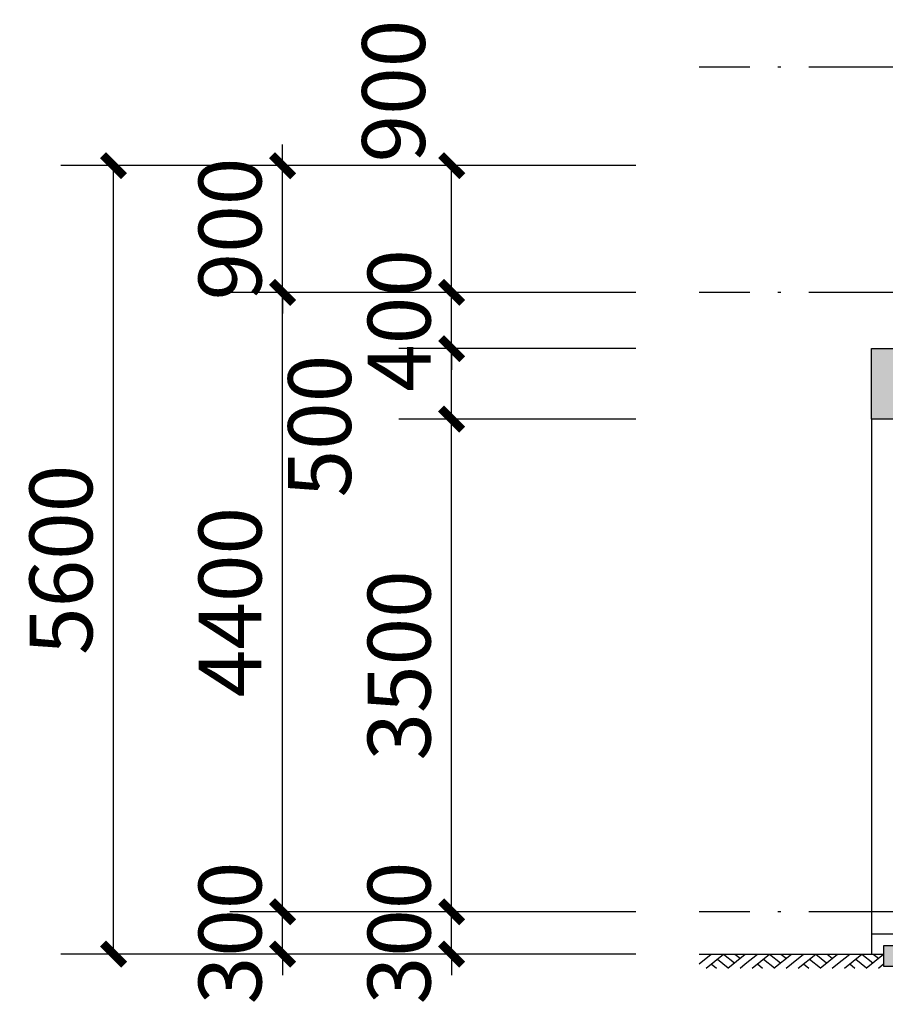
# Model space of a CAD drawing. Extents: x -3323544 to 725524, y -57512 to 271075.
# Drawn here: x 674670 to 680814, y 49355 to 56349 of the extents above; entities that cross this region are included whole.
import ezdxf

# ---------------------------------------------------------------- set-up
doc = ezdxf.new("R2010")
doc.units = 0
doc.header["$LTSCALE"] = 1000
doc.header["$MEASUREMENT"] = 0
doc.linetypes.add('DOTE', pattern=[2.42, 2, -0.2, 0.02, -0.2])
doc.layers.get('0').update_dxf_attribs({"linetype": 'CONTINUOUS'})
doc.layers.get('Defpoints').update_dxf_attribs({"linetype": 'CONTINUOUS'})
for name, color, linetype in [('A-ANNO-PUB-DIM', 3, 'CONTINUOUS'), ('A-ANNO-PUB-HATCH', 8, 'CONTINUOUS'), ('A-AXIS', 1, 'DOTE'), ('A-ELEV-OUTL', 4, 'CONTINUOUS'), ('A-PLAN-LINE', 35, 'CONTINUOUS'), ('A-SECT-SURF', 6, 'CONTINUOUS'), ('A-WALL', 4, 'CONTINUOUS')]:
    doc.layers.add(name, color=color, linetype=linetype)
doc.styles.add('_TCH_DIM_T3', font='SIMPLEX', dxfattribs={"width": 0.705882, "bigfont": 'GBCBIG'})
doc.dimstyles.new('_TCH_ARCH&&150', dxfattribs={"dimtxt": 446.25, "dimasz": 150, "dimexe": 375, "dimexo": 450, "dimgap": 150, "dimtad": 1, "dimdec": 0, "dimzin": 0, "dimdsep": 46, "dimtxsty": '_TCH_DIM_T3', "dimblk": 'ARCHTICK', "dimcen": 0.09, "dimclrt": 7, "dimazin": 2, "dimtfac": 1, "dimtdec": 0, "dimtix": 1, "dimtmove": 2, "dimatfit": 3, "dimfxl": 0, "dimtolj": 1, "dimtzin": 0, "dimarcsym": 0})

# ---------------------------------------------------------------- blocks, each defined once
blk = doc.blocks.new('_ArchTick')
at = {"color": 0, "linetype": 'ByBlock', "const_width": 0.4}
blk.add_lwpolyline([(-0.5, -0.5), (0.5, 0.5)], dxfattribs=at)
blk = doc.blocks.new('*D966')
at = {"layer": 'A-ANNO-PUB-DIM', "color": 0, "lineweight": -2}
for p, q in [((677842.7, 55312.1), (674961.4, 55312.1)), ((675336.4, 49712.1), (675336.4, 55312.1)), ((677842.7, 49712.1), (674961.4, 49712.1))]:
    blk.add_line(p, q, dxfattribs=at)
at = {"layer": 'Defpoints', "color": 0}
for p in [(675336.4, 55312.1), (678292.7, 55312.1), (678292.7, 49712.1)]:
    blk.add_point(p, dxfattribs=at)
at = {"layer": 'A-ANNO-PUB-DIM', "color": 0, "lineweight": -2, "xscale": 150, "yscale": 150, "zscale": 150}
for p, rotation in [((675336.4, 55312.1), 90), ((675336.4, 49712.1), 270)]:
    blk.add_blockref('_ArchTick', p, dxfattribs=dict(at, rotation=rotation))
at = {"layer": 'A-ANNO-PUB-DIM', "color": 7, "insert": (674963.3, 52512.1), "char_height": 446.25, "attachment_point": 5, "rotation": 90, "style": '_TCH_DIM_T3'}
blk.add_mtext('\\A1;5600', dxfattribs=at)
blk = doc.blocks.new('*D967')
at = {"layer": 'A-ANNO-PUB-DIM', "color": 0, "lineweight": -2}
for p, q in [((676536.4, 55312.1), (676536.4, 55462.1)), ((677842.7, 55312.1), (676161.4, 55312.1)), ((676536.4, 54412.1), (676536.4, 55312.1)), ((677842.7, 54412.1), (676161.4, 54412.1)), ((676536.4, 54412.1), (676536.4, 54262.1))]:
    blk.add_line(p, q, dxfattribs=at)
at = {"layer": 'Defpoints', "color": 0}
for p in [(676536.4, 55312.1), (678292.7, 55312.1), (678292.7, 54412.1)]:
    blk.add_point(p, dxfattribs=at)
at = {"layer": 'A-ANNO-PUB-DIM', "color": 0, "lineweight": -2, "xscale": 150, "yscale": 150, "zscale": 150}
for p, rotation in [((676536.4, 55312.1), 270), ((676536.4, 54412.1), 90)]:
    blk.add_blockref('_ArchTick', p, dxfattribs=dict(at, rotation=rotation))
at = {"layer": 'A-ANNO-PUB-DIM', "color": 7, "insert": (676163.3, 54862.1), "char_height": 446.25, "attachment_point": 5, "rotation": 90, "style": '_TCH_DIM_T3'}
blk.add_mtext('\\A1;900', dxfattribs=at)
blk = doc.blocks.new('*D968')
at = {"layer": 'A-ANNO-PUB-DIM', "color": 0, "lineweight": -2}
for p, q in [((677842.7, 54412.1), (676161.4, 54412.1)), ((676536.4, 50012.1), (676536.4, 54412.1)), ((677842.7, 50012.1), (676161.4, 50012.1))]:
    blk.add_line(p, q, dxfattribs=at)
at = {"layer": 'Defpoints', "color": 0}
for p in [(676536.4, 54412.1), (678292.7, 54412.1), (678292.7, 50012.1)]:
    blk.add_point(p, dxfattribs=at)
at = {"layer": 'A-ANNO-PUB-DIM', "color": 0, "lineweight": -2, "xscale": 150, "yscale": 150, "zscale": 150}
for p, rotation in [((676536.4, 54412.1), 90), ((676536.4, 50012.1), 270)]:
    blk.add_blockref('_ArchTick', p, dxfattribs=dict(at, rotation=rotation))
at = {"layer": 'A-ANNO-PUB-DIM', "color": 7, "insert": (676163.3, 52212.1), "char_height": 446.25, "attachment_point": 5, "rotation": 90, "style": '_TCH_DIM_T3'}
blk.add_mtext('\\A1;4400', dxfattribs=at)
blk = doc.blocks.new('*D969')
at = {"layer": 'A-ANNO-PUB-DIM', "color": 0, "lineweight": -2}
for p, q in [((676536.4, 50012.1), (676536.4, 50162.1)), ((677842.7, 50012.1), (676161.4, 50012.1)), ((676536.4, 49712.1), (676536.4, 50012.1)), ((677842.7, 49712.1), (676161.4, 49712.1)), ((676536.4, 49712.1), (676536.4, 49562.1))]:
    blk.add_line(p, q, dxfattribs=at)
at = {"layer": 'Defpoints', "color": 0}
for p in [(676536.4, 50012.1), (678292.7, 50012.1), (678292.7, 49712.1)]:
    blk.add_point(p, dxfattribs=at)
at = {"layer": 'A-ANNO-PUB-DIM', "color": 0, "lineweight": -2, "xscale": 150, "yscale": 150, "zscale": 150}
for p, rotation in [((676536.4, 50012.1), 270), ((676536.4, 49712.1), 90)]:
    blk.add_blockref('_ArchTick', p, dxfattribs=dict(at, rotation=rotation))
at = {"layer": 'A-ANNO-PUB-DIM', "color": 7, "insert": (676163.3, 49862.1), "char_height": 446.25, "attachment_point": 5, "rotation": 90, "style": '_TCH_DIM_T3'}
blk.add_mtext('\\A1;300', dxfattribs=at)
blk = doc.blocks.new('*D970')
at = {"layer": 'A-ANNO-PUB-DIM', "color": 0, "lineweight": -2}
for p, q in [((679042.7, 55312.1), (677361.4, 55312.1)), ((677736.4, 54412.1), (677736.4, 55312.1)), ((679042.7, 54412.1), (677361.4, 54412.1))]:
    blk.add_line(p, q, dxfattribs=at)
at = {"layer": 'Defpoints', "color": 0}
for p in [(677736.4, 55312.1), (679492.7, 55312.1), (679492.7, 54412.1)]:
    blk.add_point(p, dxfattribs=at)
at = {"layer": 'A-ANNO-PUB-DIM', "color": 0, "lineweight": -2, "xscale": 150, "yscale": 150, "zscale": 150}
for p, rotation in [((677736.4, 55312.1), 90), ((677736.4, 54412.1), 270)]:
    blk.add_blockref('_ArchTick', p, dxfattribs=dict(at, rotation=rotation))
at = {"layer": 'A-ANNO-PUB-DIM', "color": 7, "insert": (677323.9, 55841.8), "char_height": 446.25, "attachment_point": 5, "rotation": 90, "style": '_TCH_DIM_T3'}
blk.add_mtext('\\A1;900', dxfattribs=at)
blk = doc.blocks.new('*D971')
at = {"layer": 'A-ANNO-PUB-DIM', "color": 0, "lineweight": -2}
for p, q in [((677736.4, 54412.1), (677736.4, 54562.1)), ((679042.7, 54412.1), (677361.4, 54412.1)), ((677736.4, 54012.1), (677736.4, 54412.1)), ((679042.7, 54012.1), (677361.4, 54012.1)), ((677736.4, 54012.1), (677736.4, 53862.1))]:
    blk.add_line(p, q, dxfattribs=at)
at = {"layer": 'Defpoints', "color": 0}
for p in [(677736.4, 54412.1), (679492.7, 54412.1), (679492.7, 54012.1)]:
    blk.add_point(p, dxfattribs=at)
at = {"layer": 'A-ANNO-PUB-DIM', "color": 0, "lineweight": -2, "xscale": 150, "yscale": 150, "zscale": 150}
for p, rotation in [((677736.4, 54412.1), 270), ((677736.4, 54012.1), 90)]:
    blk.add_blockref('_ArchTick', p, dxfattribs=dict(at, rotation=rotation))
at = {"layer": 'A-ANNO-PUB-DIM', "color": 7, "insert": (677363.3, 54212.1), "char_height": 446.25, "attachment_point": 5, "rotation": 90, "style": '_TCH_DIM_T3'}
blk.add_mtext('\\A1;400', dxfattribs=at)
blk = doc.blocks.new('*D972')
at = {"layer": 'A-ANNO-PUB-DIM', "color": 0, "lineweight": -2}
for p, q in [((679042.7, 54012.1), (677361.4, 54012.1)), ((677736.4, 53512.1), (677736.4, 54012.1)), ((679042.7, 53512.1), (677361.4, 53512.1))]:
    blk.add_line(p, q, dxfattribs=at)
at = {"layer": 'Defpoints', "color": 0}
for p in [(677736.4, 54012.1), (679492.7, 54012.1), (679492.7, 53512.1)]:
    blk.add_point(p, dxfattribs=at)
at = {"layer": 'A-ANNO-PUB-DIM', "color": 0, "lineweight": -2, "xscale": 150, "yscale": 150, "zscale": 150}
for p, rotation in [((677736.4, 54012.1), 90), ((677736.4, 53512.1), 270)]:
    blk.add_blockref('_ArchTick', p, dxfattribs=dict(at, rotation=rotation))
at = {"layer": 'A-ANNO-PUB-DIM', "color": 7, "insert": (676798.9, 53462.1), "char_height": 446.25, "attachment_point": 5, "rotation": 90, "style": '_TCH_DIM_T3'}
blk.add_mtext('\\A1;500', dxfattribs=at)
blk = doc.blocks.new('*D973')
at = {"layer": 'A-ANNO-PUB-DIM', "color": 0, "lineweight": -2}
for p, q in [((679042.7, 53512.1), (677361.4, 53512.1)), ((677736.4, 50012.1), (677736.4, 53512.1)), ((679042.7, 50012.1), (677361.4, 50012.1))]:
    blk.add_line(p, q, dxfattribs=at)
at = {"layer": 'Defpoints', "color": 0}
for p in [(677736.4, 53512.1), (679492.7, 53512.1), (679492.7, 50012.1)]:
    blk.add_point(p, dxfattribs=at)
at = {"layer": 'A-ANNO-PUB-DIM', "color": 0, "lineweight": -2, "xscale": 150, "yscale": 150, "zscale": 150}
for p, rotation in [((677736.4, 53512.1), 90), ((677736.4, 50012.1), 270)]:
    blk.add_blockref('_ArchTick', p, dxfattribs=dict(at, rotation=rotation))
at = {"layer": 'A-ANNO-PUB-DIM', "color": 7, "insert": (677363.3, 51762.1), "char_height": 446.25, "attachment_point": 5, "rotation": 90, "style": '_TCH_DIM_T3'}
blk.add_mtext('\\A1;3500', dxfattribs=at)
blk = doc.blocks.new('*D974')
at = {"layer": 'A-ANNO-PUB-DIM', "color": 0, "lineweight": -2}
for p, q in [((677736.4, 50012.1), (677736.4, 50162.1)), ((679042.7, 50012.1), (677361.4, 50012.1)), ((677736.4, 49712.1), (677736.4, 50012.1)), ((679042.7, 49712.1), (677361.4, 49712.1)), ((677736.4, 49712.1), (677736.4, 49562.1))]:
    blk.add_line(p, q, dxfattribs=at)
at = {"layer": 'Defpoints', "color": 0}
for p in [(677736.4, 50012.1), (679492.7, 50012.1), (679492.7, 49712.1)]:
    blk.add_point(p, dxfattribs=at)
at = {"layer": 'A-ANNO-PUB-DIM', "color": 0, "lineweight": -2, "xscale": 150, "yscale": 150, "zscale": 150}
for p, rotation in [((677736.4, 50012.1), 270), ((677736.4, 49712.1), 90)]:
    blk.add_blockref('_ArchTick', p, dxfattribs=dict(at, rotation=rotation))
at = {"layer": 'A-ANNO-PUB-DIM', "color": 7, "insert": (677363.3, 49862.1), "char_height": 446.25, "attachment_point": 5, "rotation": 90, "style": '_TCH_DIM_T3'}
blk.add_mtext('\\A1;300', dxfattribs=at)
blk = doc.blocks.new('*D822')
at = {"layer": 'A-ANNO-PUB-DIM', "color": 0, "lineweight": -2}
for p, q in [((677842.7, 55312.1), (674961.4, 55312.1)), ((675336.4, 49712.1), (675336.4, 55312.1)), ((677842.7, 49712.1), (674961.4, 49712.1))]:
    blk.add_line(p, q, dxfattribs=at)
at = {"layer": 'Defpoints', "color": 0}
for p in [(675336.4, 55312.1), (678292.7, 55312.1), (678292.7, 49712.1)]:
    blk.add_point(p, dxfattribs=at)
at = {"layer": 'A-ANNO-PUB-DIM', "color": 0, "lineweight": -2, "xscale": 150, "yscale": 150, "zscale": 150}
for p, rotation in [((675336.4, 55312.1), 90), ((675336.4, 49712.1), 270)]:
    blk.add_blockref('_ArchTick', p, dxfattribs=dict(at, rotation=rotation))
at = {"layer": 'A-ANNO-PUB-DIM', "color": 7, "insert": (674963.3, 52512.1), "char_height": 446.25, "attachment_point": 5, "rotation": 90, "style": '_TCH_DIM_T3'}
blk.add_mtext('\\A1;5600', dxfattribs=at)
blk = doc.blocks.new('*D823')
at = {"layer": 'A-ANNO-PUB-DIM', "color": 0, "lineweight": -2}
for p, q in [((676536.4, 55312.1), (676536.4, 55462.1)), ((677842.7, 55312.1), (676161.4, 55312.1)), ((676536.4, 54412.1), (676536.4, 55312.1)), ((677842.7, 54412.1), (676161.4, 54412.1)), ((676536.4, 54412.1), (676536.4, 54262.1))]:
    blk.add_line(p, q, dxfattribs=at)
at = {"layer": 'Defpoints', "color": 0}
for p in [(676536.4, 55312.1), (678292.7, 55312.1), (678292.7, 54412.1)]:
    blk.add_point(p, dxfattribs=at)
at = {"layer": 'A-ANNO-PUB-DIM', "color": 0, "lineweight": -2, "xscale": 150, "yscale": 150, "zscale": 150}
for p, rotation in [((676536.4, 55312.1), 270), ((676536.4, 54412.1), 90)]:
    blk.add_blockref('_ArchTick', p, dxfattribs=dict(at, rotation=rotation))
at = {"layer": 'A-ANNO-PUB-DIM', "color": 7, "insert": (676163.3, 54862.1), "char_height": 446.25, "attachment_point": 5, "rotation": 90, "style": '_TCH_DIM_T3'}
blk.add_mtext('\\A1;900', dxfattribs=at)
blk = doc.blocks.new('*D824')
at = {"layer": 'A-ANNO-PUB-DIM', "color": 0, "lineweight": -2}
for p, q in [((677842.7, 54412.1), (676161.4, 54412.1)), ((676536.4, 50012.1), (676536.4, 54412.1)), ((677842.7, 50012.1), (676161.4, 50012.1))]:
    blk.add_line(p, q, dxfattribs=at)
at = {"layer": 'Defpoints', "color": 0}
for p in [(676536.4, 54412.1), (678292.7, 54412.1), (678292.7, 50012.1)]:
    blk.add_point(p, dxfattribs=at)
at = {"layer": 'A-ANNO-PUB-DIM', "color": 0, "lineweight": -2, "xscale": 150, "yscale": 150, "zscale": 150}
for p, rotation in [((676536.4, 54412.1), 90), ((676536.4, 50012.1), 270)]:
    blk.add_blockref('_ArchTick', p, dxfattribs=dict(at, rotation=rotation))
at = {"layer": 'A-ANNO-PUB-DIM', "color": 7, "insert": (676163.3, 52212.1), "char_height": 446.25, "attachment_point": 5, "rotation": 90, "style": '_TCH_DIM_T3'}
blk.add_mtext('\\A1;4400', dxfattribs=at)
blk = doc.blocks.new('*D825')
at = {"layer": 'A-ANNO-PUB-DIM', "color": 0, "lineweight": -2}
for p, q in [((676536.4, 50012.1), (676536.4, 50162.1)), ((677842.7, 50012.1), (676161.4, 50012.1)), ((676536.4, 49712.1), (676536.4, 50012.1)), ((677842.7, 49712.1), (676161.4, 49712.1)), ((676536.4, 49712.1), (676536.4, 49562.1))]:
    blk.add_line(p, q, dxfattribs=at)
at = {"layer": 'Defpoints', "color": 0}
for p in [(676536.4, 50012.1), (678292.7, 50012.1), (678292.7, 49712.1)]:
    blk.add_point(p, dxfattribs=at)
at = {"layer": 'A-ANNO-PUB-DIM', "color": 0, "lineweight": -2, "xscale": 150, "yscale": 150, "zscale": 150}
for p, rotation in [((676536.4, 50012.1), 270), ((676536.4, 49712.1), 90)]:
    blk.add_blockref('_ArchTick', p, dxfattribs=dict(at, rotation=rotation))
at = {"layer": 'A-ANNO-PUB-DIM', "color": 7, "insert": (676163.3, 49862.1), "char_height": 446.25, "attachment_point": 5, "rotation": 90, "style": '_TCH_DIM_T3'}
blk.add_mtext('\\A1;300', dxfattribs=at)
blk = doc.blocks.new('*D826')
at = {"layer": 'A-ANNO-PUB-DIM', "color": 0, "lineweight": -2}
for p, q in [((679042.7, 55312.1), (677361.4, 55312.1)), ((677736.4, 54412.1), (677736.4, 55312.1)), ((679042.7, 54412.1), (677361.4, 54412.1))]:
    blk.add_line(p, q, dxfattribs=at)
at = {"layer": 'Defpoints', "color": 0}
for p in [(677736.4, 55312.1), (679492.7, 55312.1), (679492.7, 54412.1)]:
    blk.add_point(p, dxfattribs=at)
at = {"layer": 'A-ANNO-PUB-DIM', "color": 0, "lineweight": -2, "xscale": 150, "yscale": 150, "zscale": 150}
for p, rotation in [((677736.4, 55312.1), 90), ((677736.4, 54412.1), 270)]:
    blk.add_blockref('_ArchTick', p, dxfattribs=dict(at, rotation=rotation))
at = {"layer": 'A-ANNO-PUB-DIM', "color": 7, "insert": (677323.9, 55841.8), "char_height": 446.25, "attachment_point": 5, "rotation": 90, "style": '_TCH_DIM_T3'}
blk.add_mtext('\\A1;900', dxfattribs=at)
blk = doc.blocks.new('*D827')
at = {"layer": 'A-ANNO-PUB-DIM', "color": 0, "lineweight": -2}
for p, q in [((677736.4, 54412.1), (677736.4, 54562.1)), ((679042.7, 54412.1), (677361.4, 54412.1)), ((677736.4, 54012.1), (677736.4, 54412.1)), ((679042.7, 54012.1), (677361.4, 54012.1)), ((677736.4, 54012.1), (677736.4, 53862.1))]:
    blk.add_line(p, q, dxfattribs=at)
at = {"layer": 'Defpoints', "color": 0}
for p in [(677736.4, 54412.1), (679492.7, 54412.1), (679492.7, 54012.1)]:
    blk.add_point(p, dxfattribs=at)
at = {"layer": 'A-ANNO-PUB-DIM', "color": 0, "lineweight": -2, "xscale": 150, "yscale": 150, "zscale": 150}
for p, rotation in [((677736.4, 54412.1), 270), ((677736.4, 54012.1), 90)]:
    blk.add_blockref('_ArchTick', p, dxfattribs=dict(at, rotation=rotation))
at = {"layer": 'A-ANNO-PUB-DIM', "color": 7, "insert": (677363.3, 54212.1), "char_height": 446.25, "attachment_point": 5, "rotation": 90, "style": '_TCH_DIM_T3'}
blk.add_mtext('\\A1;400', dxfattribs=at)
blk = doc.blocks.new('*D828')
at = {"layer": 'A-ANNO-PUB-DIM', "color": 0, "lineweight": -2}
for p, q in [((679042.7, 54012.1), (677361.4, 54012.1)), ((677736.4, 53512.1), (677736.4, 54012.1)), ((679042.7, 53512.1), (677361.4, 53512.1))]:
    blk.add_line(p, q, dxfattribs=at)
at = {"layer": 'Defpoints', "color": 0}
for p in [(677736.4, 54012.1), (679492.7, 54012.1), (679492.7, 53512.1)]:
    blk.add_point(p, dxfattribs=at)
at = {"layer": 'A-ANNO-PUB-DIM', "color": 0, "lineweight": -2, "xscale": 150, "yscale": 150, "zscale": 150}
for p, rotation in [((677736.4, 54012.1), 90), ((677736.4, 53512.1), 270)]:
    blk.add_blockref('_ArchTick', p, dxfattribs=dict(at, rotation=rotation))
at = {"layer": 'A-ANNO-PUB-DIM', "color": 7, "insert": (676798.9, 53462.1), "char_height": 446.25, "attachment_point": 5, "rotation": 90, "style": '_TCH_DIM_T3'}
blk.add_mtext('\\A1;500', dxfattribs=at)
blk = doc.blocks.new('*D829')
at = {"layer": 'A-ANNO-PUB-DIM', "color": 0, "lineweight": -2}
for p, q in [((679042.7, 53512.1), (677361.4, 53512.1)), ((677736.4, 50012.1), (677736.4, 53512.1)), ((679042.7, 50012.1), (677361.4, 50012.1))]:
    blk.add_line(p, q, dxfattribs=at)
at = {"layer": 'Defpoints', "color": 0}
for p in [(677736.4, 53512.1), (679492.7, 53512.1), (679492.7, 50012.1)]:
    blk.add_point(p, dxfattribs=at)
at = {"layer": 'A-ANNO-PUB-DIM', "color": 0, "lineweight": -2, "xscale": 150, "yscale": 150, "zscale": 150}
for p, rotation in [((677736.4, 53512.1), 90), ((677736.4, 50012.1), 270)]:
    blk.add_blockref('_ArchTick', p, dxfattribs=dict(at, rotation=rotation))
at = {"layer": 'A-ANNO-PUB-DIM', "color": 7, "insert": (677363.3, 51762.1), "char_height": 446.25, "attachment_point": 5, "rotation": 90, "style": '_TCH_DIM_T3'}
blk.add_mtext('\\A1;3500', dxfattribs=at)
blk = doc.blocks.new('*D830')
at = {"layer": 'A-ANNO-PUB-DIM', "color": 0, "lineweight": -2}
for p, q in [((677736.4, 50012.1), (677736.4, 50162.1)), ((679042.7, 50012.1), (677361.4, 50012.1)), ((677736.4, 49712.1), (677736.4, 50012.1)), ((679042.7, 49712.1), (677361.4, 49712.1)), ((677736.4, 49712.1), (677736.4, 49562.1))]:
    blk.add_line(p, q, dxfattribs=at)
at = {"layer": 'Defpoints', "color": 0}
for p in [(677736.4, 50012.1), (679492.7, 50012.1), (679492.7, 49712.1)]:
    blk.add_point(p, dxfattribs=at)
at = {"layer": 'A-ANNO-PUB-DIM', "color": 0, "lineweight": -2, "xscale": 150, "yscale": 150, "zscale": 150}
for p, rotation in [((677736.4, 50012.1), 270), ((677736.4, 49712.1), 90)]:
    blk.add_blockref('_ArchTick', p, dxfattribs=dict(at, rotation=rotation))
at = {"layer": 'A-ANNO-PUB-DIM', "color": 7, "insert": (677363.3, 49862.1), "char_height": 446.25, "attachment_point": 5, "rotation": 90, "style": '_TCH_DIM_T3'}
blk.add_mtext('\\A1;300', dxfattribs=at)
blk = doc.blocks.new('*D700')
at = {"layer": 'A-ANNO-PUB-DIM', "color": 0, "lineweight": -2}
for p, q in [((677842.7, 55312.1), (674961.4, 55312.1)), ((675336.4, 49712.1), (675336.4, 55312.1)), ((677842.7, 49712.1), (674961.4, 49712.1))]:
    blk.add_line(p, q, dxfattribs=at)
at = {"layer": 'Defpoints', "color": 0}
for p in [(675336.4, 55312.1), (678292.7, 55312.1), (678292.7, 49712.1)]:
    blk.add_point(p, dxfattribs=at)
at = {"layer": 'A-ANNO-PUB-DIM', "color": 0, "lineweight": -2, "xscale": 150, "yscale": 150, "zscale": 150}
for p, rotation in [((675336.4, 55312.1), 90), ((675336.4, 49712.1), 270)]:
    blk.add_blockref('_ArchTick', p, dxfattribs=dict(at, rotation=rotation))
at = {"layer": 'A-ANNO-PUB-DIM', "color": 7, "insert": (674963.3, 52512.1), "char_height": 446.25, "attachment_point": 5, "rotation": 90, "style": '_TCH_DIM_T3'}
blk.add_mtext('\\A1;5600', dxfattribs=at)
blk = doc.blocks.new('*D701')
at = {"layer": 'A-ANNO-PUB-DIM', "color": 0, "lineweight": -2}
for p, q in [((676536.4, 55312.1), (676536.4, 55462.1)), ((677842.7, 55312.1), (676161.4, 55312.1)), ((676536.4, 54412.1), (676536.4, 55312.1)), ((677842.7, 54412.1), (676161.4, 54412.1)), ((676536.4, 54412.1), (676536.4, 54262.1))]:
    blk.add_line(p, q, dxfattribs=at)
at = {"layer": 'Defpoints', "color": 0}
for p in [(676536.4, 55312.1), (678292.7, 55312.1), (678292.7, 54412.1)]:
    blk.add_point(p, dxfattribs=at)
at = {"layer": 'A-ANNO-PUB-DIM', "color": 0, "lineweight": -2, "xscale": 150, "yscale": 150, "zscale": 150}
for p, rotation in [((676536.4, 55312.1), 270), ((676536.4, 54412.1), 90)]:
    blk.add_blockref('_ArchTick', p, dxfattribs=dict(at, rotation=rotation))
at = {"layer": 'A-ANNO-PUB-DIM', "color": 7, "insert": (676163.3, 54862.1), "char_height": 446.25, "attachment_point": 5, "rotation": 90, "style": '_TCH_DIM_T3'}
blk.add_mtext('\\A1;900', dxfattribs=at)
blk = doc.blocks.new('*D702')
at = {"layer": 'A-ANNO-PUB-DIM', "color": 0, "lineweight": -2}
for p, q in [((677842.7, 54412.1), (676161.4, 54412.1)), ((676536.4, 50012.1), (676536.4, 54412.1)), ((677842.7, 50012.1), (676161.4, 50012.1))]:
    blk.add_line(p, q, dxfattribs=at)
at = {"layer": 'Defpoints', "color": 0}
for p in [(676536.4, 54412.1), (678292.7, 54412.1), (678292.7, 50012.1)]:
    blk.add_point(p, dxfattribs=at)
at = {"layer": 'A-ANNO-PUB-DIM', "color": 0, "lineweight": -2, "xscale": 150, "yscale": 150, "zscale": 150}
for p, rotation in [((676536.4, 54412.1), 90), ((676536.4, 50012.1), 270)]:
    blk.add_blockref('_ArchTick', p, dxfattribs=dict(at, rotation=rotation))
at = {"layer": 'A-ANNO-PUB-DIM', "color": 7, "insert": (676163.3, 52212.1), "char_height": 446.25, "attachment_point": 5, "rotation": 90, "style": '_TCH_DIM_T3'}
blk.add_mtext('\\A1;4400', dxfattribs=at)
blk = doc.blocks.new('*D703')
at = {"layer": 'A-ANNO-PUB-DIM', "color": 0, "lineweight": -2}
for p, q in [((676536.4, 50012.1), (676536.4, 50162.1)), ((677842.7, 50012.1), (676161.4, 50012.1)), ((676536.4, 49712.1), (676536.4, 50012.1)), ((677842.7, 49712.1), (676161.4, 49712.1)), ((676536.4, 49712.1), (676536.4, 49562.1))]:
    blk.add_line(p, q, dxfattribs=at)
at = {"layer": 'Defpoints', "color": 0}
for p in [(676536.4, 50012.1), (678292.7, 50012.1), (678292.7, 49712.1)]:
    blk.add_point(p, dxfattribs=at)
at = {"layer": 'A-ANNO-PUB-DIM', "color": 0, "lineweight": -2, "xscale": 150, "yscale": 150, "zscale": 150}
for p, rotation in [((676536.4, 50012.1), 270), ((676536.4, 49712.1), 90)]:
    blk.add_blockref('_ArchTick', p, dxfattribs=dict(at, rotation=rotation))
at = {"layer": 'A-ANNO-PUB-DIM', "color": 7, "insert": (676163.3, 49862.1), "char_height": 446.25, "attachment_point": 5, "rotation": 90, "style": '_TCH_DIM_T3'}
blk.add_mtext('\\A1;300', dxfattribs=at)
blk = doc.blocks.new('*D704')
at = {"layer": 'A-ANNO-PUB-DIM', "color": 0, "lineweight": -2}
for p, q in [((679042.7, 55312.1), (677361.4, 55312.1)), ((677736.4, 54412.1), (677736.4, 55312.1)), ((679042.7, 54412.1), (677361.4, 54412.1))]:
    blk.add_line(p, q, dxfattribs=at)
at = {"layer": 'Defpoints', "color": 0}
for p in [(677736.4, 55312.1), (679492.7, 55312.1), (679492.7, 54412.1)]:
    blk.add_point(p, dxfattribs=at)
at = {"layer": 'A-ANNO-PUB-DIM', "color": 0, "lineweight": -2, "xscale": 150, "yscale": 150, "zscale": 150}
for p, rotation in [((677736.4, 55312.1), 90), ((677736.4, 54412.1), 270)]:
    blk.add_blockref('_ArchTick', p, dxfattribs=dict(at, rotation=rotation))
at = {"layer": 'A-ANNO-PUB-DIM', "color": 7, "insert": (677323.9, 55841.8), "char_height": 446.25, "attachment_point": 5, "rotation": 90, "style": '_TCH_DIM_T3'}
blk.add_mtext('\\A1;900', dxfattribs=at)
blk = doc.blocks.new('*D705')
at = {"layer": 'A-ANNO-PUB-DIM', "color": 0, "lineweight": -2}
for p, q in [((677736.4, 54412.1), (677736.4, 54562.1)), ((679042.7, 54412.1), (677361.4, 54412.1)), ((677736.4, 54012.1), (677736.4, 54412.1)), ((679042.7, 54012.1), (677361.4, 54012.1)), ((677736.4, 54012.1), (677736.4, 53862.1))]:
    blk.add_line(p, q, dxfattribs=at)
at = {"layer": 'Defpoints', "color": 0}
for p in [(677736.4, 54412.1), (679492.7, 54412.1), (679492.7, 54012.1)]:
    blk.add_point(p, dxfattribs=at)
at = {"layer": 'A-ANNO-PUB-DIM', "color": 0, "lineweight": -2, "xscale": 150, "yscale": 150, "zscale": 150}
for p, rotation in [((677736.4, 54412.1), 270), ((677736.4, 54012.1), 90)]:
    blk.add_blockref('_ArchTick', p, dxfattribs=dict(at, rotation=rotation))
at = {"layer": 'A-ANNO-PUB-DIM', "color": 7, "insert": (677363.3, 54212.1), "char_height": 446.25, "attachment_point": 5, "rotation": 90, "style": '_TCH_DIM_T3'}
blk.add_mtext('\\A1;400', dxfattribs=at)
blk = doc.blocks.new('*D706')
at = {"layer": 'A-ANNO-PUB-DIM', "color": 0, "lineweight": -2}
for p, q in [((679042.7, 54012.1), (677361.4, 54012.1)), ((677736.4, 53512.1), (677736.4, 54012.1)), ((679042.7, 53512.1), (677361.4, 53512.1))]:
    blk.add_line(p, q, dxfattribs=at)
at = {"layer": 'Defpoints', "color": 0}
for p in [(677736.4, 54012.1), (679492.7, 54012.1), (679492.7, 53512.1)]:
    blk.add_point(p, dxfattribs=at)
at = {"layer": 'A-ANNO-PUB-DIM', "color": 0, "lineweight": -2, "xscale": 150, "yscale": 150, "zscale": 150}
for p, rotation in [((677736.4, 54012.1), 90), ((677736.4, 53512.1), 270)]:
    blk.add_blockref('_ArchTick', p, dxfattribs=dict(at, rotation=rotation))
at = {"layer": 'A-ANNO-PUB-DIM', "color": 7, "insert": (676798.9, 53462.1), "char_height": 446.25, "attachment_point": 5, "rotation": 90, "style": '_TCH_DIM_T3'}
blk.add_mtext('\\A1;500', dxfattribs=at)
blk = doc.blocks.new('*D707')
at = {"layer": 'A-ANNO-PUB-DIM', "color": 0, "lineweight": -2}
for p, q in [((679042.7, 53512.1), (677361.4, 53512.1)), ((677736.4, 50012.1), (677736.4, 53512.1)), ((679042.7, 50012.1), (677361.4, 50012.1))]:
    blk.add_line(p, q, dxfattribs=at)
at = {"layer": 'Defpoints', "color": 0}
for p in [(677736.4, 53512.1), (679492.7, 53512.1), (679492.7, 50012.1)]:
    blk.add_point(p, dxfattribs=at)
at = {"layer": 'A-ANNO-PUB-DIM', "color": 0, "lineweight": -2, "xscale": 150, "yscale": 150, "zscale": 150}
for p, rotation in [((677736.4, 53512.1), 90), ((677736.4, 50012.1), 270)]:
    blk.add_blockref('_ArchTick', p, dxfattribs=dict(at, rotation=rotation))
at = {"layer": 'A-ANNO-PUB-DIM', "color": 7, "insert": (677363.3, 51762.1), "char_height": 446.25, "attachment_point": 5, "rotation": 90, "style": '_TCH_DIM_T3'}
blk.add_mtext('\\A1;3500', dxfattribs=at)
blk = doc.blocks.new('*D708')
at = {"layer": 'A-ANNO-PUB-DIM', "color": 0, "lineweight": -2}
for p, q in [((677736.4, 50012.1), (677736.4, 50162.1)), ((679042.7, 50012.1), (677361.4, 50012.1)), ((677736.4, 49712.1), (677736.4, 50012.1)), ((679042.7, 49712.1), (677361.4, 49712.1)), ((677736.4, 49712.1), (677736.4, 49562.1))]:
    blk.add_line(p, q, dxfattribs=at)
at = {"layer": 'Defpoints', "color": 0}
for p in [(677736.4, 50012.1), (679492.7, 50012.1), (679492.7, 49712.1)]:
    blk.add_point(p, dxfattribs=at)
at = {"layer": 'A-ANNO-PUB-DIM', "color": 0, "lineweight": -2, "xscale": 150, "yscale": 150, "zscale": 150}
for p, rotation in [((677736.4, 50012.1), 270), ((677736.4, 49712.1), 90)]:
    blk.add_blockref('_ArchTick', p, dxfattribs=dict(at, rotation=rotation))
at = {"layer": 'A-ANNO-PUB-DIM', "color": 7, "insert": (677363.3, 49862.1), "char_height": 446.25, "attachment_point": 5, "rotation": 90, "style": '_TCH_DIM_T3'}
blk.add_mtext('\\A1;300', dxfattribs=at)
blk = doc.blocks.new('$LinePat$素土夯实')
at = {"color": 0}
for p, q in [((0, -210), (210, 0)), ((120, -300), (420, 0)), ((420, 0), (608, -188)), ((495, -300), (795, 0)), ((615, 0), (705, -90)), ((315, -105), (502, -293)), ((210, -210), (300, -300)), ((705, -300), (795, -210))]:
    blk.add_line(p, q, dxfattribs=at)

msp = doc.modelspace()

# ---------------------------------------------------------------- hatches: boundary and pattern name
at = {"layer": 'A-ANNO-PUB-HATCH'}
for points in [[(680717.6, 53512.1), (681017.6, 53652.1), (681017.6, 54012.1), (680717.6, 54012.1)], [(685717.7, 53512.1), (685717.7, 53652.1), (681017.6, 53652.1), (680717.6, 53512.1)], [(681202.6, 49912.1), (681202.6, 49769.6), (680802.6, 49769.6), (680802.6, 49627.1), (681100.6, 49627.1), (681563.7, 49792.1)]]:
    msp.add_hatch(color=256, dxfattribs=at).paths.add_polyline_path(points)

# ---------------------------------------------------------------- linework, layer by layer
at = {"layer": 'A-AXIS'}
for p, q in [((720992.7, 56012.1), (679492.7, 56012.1)), ((720992.7, 54412.1), (679492.7, 54412.1)), ((720992.7, 50012.1), (679492.7, 50012.1))]:
    msp.add_line(p, q, dxfattribs=at)
at = {"layer": 'A-ELEV-OUTL'}
msp.add_line((679492.7, 49712.1), (680802.6, 49712.1), dxfattribs=at)
at = {"layer": 'A-PLAN-LINE'}
msp.add_line((680717.6, 53512.1), (680717.6, 49854.6), dxfattribs=at)
at = {"layer": 'A-SECT-SURF'}
msp.add_lwpolyline([(685717.7, 49997.1), (681167.6, 49997.1), (681167.6, 49854.6), (680717.6, 49854.6), (680717.6, 49712.1)], dxfattribs=at)
at = {"layer": 'A-WALL'}
for p, q in [((680717.6, 53512.1), (680717.6, 54012.1)), ((680717.6, 54012.1), (681017.6, 54012.1)), ((685717.7, 53512.1), (680717.6, 53512.1)), ((681202.6, 49769.6), (680802.6, 49769.6)), ((680802.6, 49769.6), (680802.6, 49627.1)), ((680802.6, 49627.1), (681100.6, 49627.1))]:
    msp.add_line(p, q, dxfattribs=at)

# ---------------------------------------------------------------- block references
at = {"layer": 'A-ELEV-OUTL', "color": 8, "xscale": 0.4119274248945372, "yscale": 0.3333333333333333, "zscale": 0.3333333333333333}
for p in [(679492.7, 49712.1), (679820.1, 49712.1), (680147.6, 49712.1), (680475.1, 49712.1)]:
    msp.add_blockref('$LinePat$素土夯实', p, dxfattribs=at)

# ---------------------------------------------------------------- dimensions: what is measured, and where the dimension line sits
at = {"layer": 'A-ANNO-PUB-DIM'}
for base, p1, p2, picture, middle in [((677736.4, 55312.1), (679492.7, 54412.1), (679492.7, 55312.1), '*D970', (677323.9, 55841.8)), ((677736.4, 55312.1), (679492.7, 54412.1), (679492.7, 55312.1), '*D826', (677323.9, 55841.8)), ((677736.4, 55312.1), (679492.7, 54412.1), (679492.7, 55312.1), '*D704', (677323.9, 55841.8)), ((677736.4, 54012.1), (679492.7, 53512.1), (679492.7, 54012.1), '*D972', (676798.9, 53462.1)), ((677736.4, 54012.1), (679492.7, 53512.1), (679492.7, 54012.1), '*D828', (676798.9, 53462.1)), ((677736.4, 54012.1), (679492.7, 53512.1), (679492.7, 54012.1), '*D706', (676798.9, 53462.1))]:
    dim = msp.add_linear_dim(base=base, p1=p1, p2=p2, angle=90, dimstyle='_TCH_ARCH&&150', dxfattribs=at)
    dim.commit()
    dim.dimension.update_dxf_attribs({"geometry": picture, "text_midpoint": middle, "dimtype": 161})
for p1, p2, distance, picture, middle in [((678292.7, 54412.1), (678292.7, 55312.1), 1756.2, '*D967', (676163.3, 54862.1)), ((678292.7, 54412.1), (678292.7, 55312.1), 1756.2, '*D823', (676163.3, 54862.1)), ((678292.7, 54412.1), (678292.7, 55312.1), 1756.2, '*D701', (676163.3, 54862.1)), ((678292.7, 49712.1), (678292.7, 55312.1), 2956.2, '*D966', (674963.3, 52512.1)), ((678292.7, 49712.1), (678292.7, 55312.1), 2956.2, '*D822', (674963.3, 52512.1)), ((678292.7, 49712.1), (678292.7, 55312.1), 2956.2, '*D700', (674963.3, 52512.1)), ((679492.7, 54012.1), (679492.7, 54412.1), 1756.2, '*D971', (677363.3, 54212.1)), ((679492.7, 54012.1), (679492.7, 54412.1), 1756.2, '*D827', (677363.3, 54212.1)), ((679492.7, 54012.1), (679492.7, 54412.1), 1756.2, '*D705', (677363.3, 54212.1)), ((678292.7, 50012.1), (678292.7, 54412.1), 1756.2, '*D968', (676163.3, 52212.1)), ((678292.7, 50012.1), (678292.7, 54412.1), 1756.2, '*D824', (676163.3, 52212.1)), ((678292.7, 50012.1), (678292.7, 54412.1), 1756.2, '*D702', (676163.3, 52212.1)), ((679492.7, 50012.1), (679492.7, 53512.1), 1756.2, '*D973', (677363.3, 51762.1)), ((679492.7, 50012.1), (679492.7, 53512.1), 1756.2, '*D829', (677363.3, 51762.1)), ((679492.7, 50012.1), (679492.7, 53512.1), 1756.2, '*D707', (677363.3, 51762.1)), ((678292.7, 49712.1), (678292.7, 50012.1), 1756.2, '*D969', (676163.3, 49862.1)), ((678292.7, 49712.1), (678292.7, 50012.1), 1756.2, '*D825', (676163.3, 49862.1)), ((678292.7, 49712.1), (678292.7, 50012.1), 1756.2, '*D703', (676163.3, 49862.1)), ((679492.7, 49712.1), (679492.7, 50012.1), 1756.2, '*D974', (677363.3, 49862.1)), ((679492.7, 49712.1), (679492.7, 50012.1), 1756.2, '*D830', (677363.3, 49862.1)), ((679492.7, 49712.1), (679492.7, 50012.1), 1756.2, '*D708', (677363.3, 49862.1))]:
    dim = msp.add_aligned_dim(p1=p1, p2=p2, distance=distance, dimstyle='_TCH_ARCH&&150', dxfattribs=at)
    dim.commit()
    dim.dimension.update_dxf_attribs({"geometry": picture, "text_midpoint": middle})

doc.saveas('drawing.dxf')
